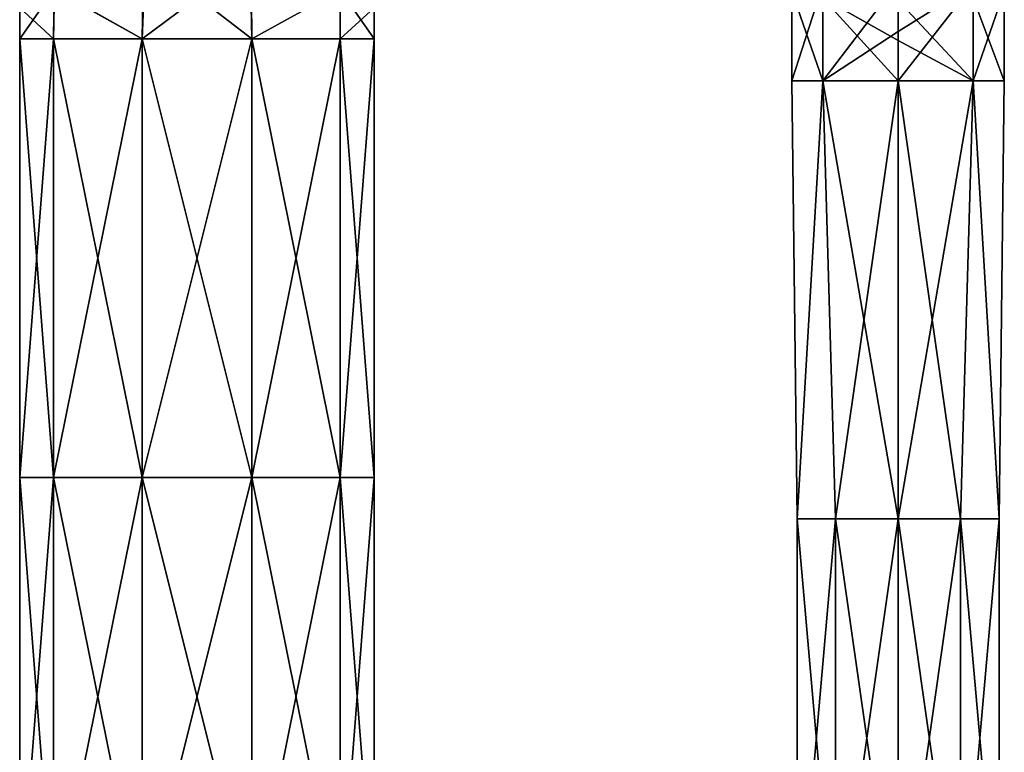
# Model space of a CAD drawing. Units: millimetres. Extents: x -52 to 189, y -140 to 572.
# Drawn here: x -10 to 47, y 209 to 252 of the extents above; entities that cross this region are included whole.
import ezdxf

# ---------------------------------------------------------------- set-up
doc = ezdxf.new("R2010")
doc.units = ezdxf.units.MM
doc.header["$LTSCALE"] = 65.185185
for name, color, linetype in [('871', 7, 'CONTINUOUS'), ('872', 7, 'CONTINUOUS'), ('953', 7, 'CONTINUOUS'), ('954', 7, 'CONTINUOUS'), ('955', 7, 'CONTINUOUS'), ('956', 7, 'CONTINUOUS')]:
    doc.layers.add(name, color=color, linetype=linetype)

msp = doc.modelspace()

# ---------------------------------------------------------------- linework, layer by layer
at = {"layer": '871', "color": 7, "linetype": 'CONTINUOUS'}
for points in [[(-8.299, 253.277, 53.903), (-3.111, 255.154, 50.181), (-3.183, 250.401, 50.204), (-8.299, 253.277, 53.903)], [(-3.111, 255.154, 50.181), (3.162, 255.143, 50.197), (-3.183, 250.401, 50.204), (-3.111, 255.154, 50.181)], [(3.162, 255.143, 50.197), (3.183, 250.401, 50.204), (-3.183, 250.401, 50.204), (3.162, 255.143, 50.197)], [(3.162, 255.143, 50.197), (8.332, 253.26, 53.949), (3.183, 250.401, 50.204), (3.162, 255.143, 50.197)], [(-10.3, 252.2, 60), (-8.299, 253.277, 53.903), (-10.3, 250.401, 60), (-10.3, 252.2, 60)], [(-8.299, 253.277, 53.903), (-8.333, 250.401, 53.946), (-10.3, 250.401, 60), (-8.299, 253.277, 53.903)], [(-8.299, 253.277, 53.903), (-3.183, 250.401, 50.204), (-8.333, 250.401, 53.946), (-8.299, 253.277, 53.903)], [(8.332, 253.26, 53.949), (8.333, 250.401, 53.946), (3.183, 250.401, 50.204), (8.332, 253.26, 53.949)], [(8.332, 253.26, 53.949), (10.3, 252.2, 60), (8.333, 250.401, 53.946), (8.332, 253.26, 53.949)], [(10.3, 252.2, 60), (10.3, 250.401, 60), (8.333, 250.401, 53.946), (10.3, 252.2, 60)], [(-8.333, 224.907, 53.946), (-10.3, 224.907, 60), (-8.333, 250.401, 53.946), (-8.333, 224.907, 53.946)], [(-8.333, 250.401, 53.946), (-10.3, 224.907, 60), (-10.3, 250.401, 60), (-8.333, 250.401, 53.946)], [(-3.183, 224.907, 50.204), (-8.333, 224.907, 53.946), (-3.183, 250.401, 50.204), (-3.183, 224.907, 50.204)], [(-3.183, 250.401, 50.204), (-8.333, 224.907, 53.946), (-8.333, 250.401, 53.946), (-3.183, 250.401, 50.204)], [(3.183, 224.907, 50.204), (-3.183, 224.907, 50.204), (3.183, 250.401, 50.204), (3.183, 224.907, 50.204)], [(3.183, 250.401, 50.204), (-3.183, 224.907, 50.204), (-3.183, 250.401, 50.204), (3.183, 250.401, 50.204)], [(8.333, 224.907, 53.946), (3.183, 224.907, 50.204), (8.333, 250.401, 53.946), (8.333, 224.907, 53.946)], [(8.333, 250.401, 53.946), (3.183, 224.907, 50.204), (3.183, 250.401, 50.204), (8.333, 250.401, 53.946)], [(10.3, 224.907, 60), (8.333, 224.907, 53.946), (10.3, 250.401, 60), (10.3, 224.907, 60)], [(10.3, 250.401, 60), (8.333, 224.907, 53.946), (8.333, 250.401, 53.946), (10.3, 250.401, 60)], [(-8.333, 199.414, 53.946), (-10.3, 199.414, 60), (-8.333, 224.907, 53.946), (-8.333, 199.414, 53.946)], [(-8.333, 224.907, 53.946), (-10.3, 199.414, 60), (-10.3, 224.907, 60), (-8.333, 224.907, 53.946)], [(-3.183, 199.414, 50.204), (-8.333, 199.414, 53.946), (-3.183, 224.907, 50.204), (-3.183, 199.414, 50.204)], [(-3.183, 224.907, 50.204), (-8.333, 199.414, 53.946), (-8.333, 224.907, 53.946), (-3.183, 224.907, 50.204)], [(3.183, 199.414, 50.204), (-3.183, 199.414, 50.204), (3.183, 224.907, 50.204), (3.183, 199.414, 50.204)], [(3.183, 224.907, 50.204), (-3.183, 199.414, 50.204), (-3.183, 224.907, 50.204), (3.183, 224.907, 50.204)], [(8.333, 199.414, 53.946), (3.183, 199.414, 50.204), (8.333, 224.907, 53.946), (8.333, 199.414, 53.946)], [(8.333, 224.907, 53.946), (3.183, 199.414, 50.204), (3.183, 224.907, 50.204), (8.333, 224.907, 53.946)], [(10.3, 199.414, 60), (8.333, 199.414, 53.946), (10.3, 224.907, 60), (10.3, 199.414, 60)], [(10.3, 224.907, 60), (8.333, 199.414, 53.946), (8.333, 224.907, 53.946), (10.3, 224.907, 60)]]:
    msp.add_3dface(points, dxfattribs=at)
at = {"layer": '872', "color": 7, "linetype": 'CONTINUOUS'}
for points in [[(-2.988, 255.178, 69.856), (-8.268, 253.293, 66.142), (-3.183, 250.401, 69.796), (-2.988, 255.178, 69.856)], [(-2.988, 255.178, 69.856), (-3.183, 250.401, 69.796), (3.183, 250.401, 69.796), (-2.988, 255.178, 69.856)], [(3.091, 255.156, 69.823), (-2.988, 255.178, 69.856), (3.183, 250.401, 69.796), (3.091, 255.156, 69.823)], [(8.332, 253.261, 66.053), (3.091, 255.156, 69.823), (3.183, 250.401, 69.796), (8.332, 253.261, 66.053)], [(-8.268, 253.293, 66.142), (-10.3, 252.2, 60), (-8.333, 250.401, 66.054), (-8.268, 253.293, 66.142)], [(-8.268, 253.293, 66.142), (-8.333, 250.401, 66.054), (-3.183, 250.401, 69.796), (-8.268, 253.293, 66.142)], [(8.332, 253.261, 66.053), (3.183, 250.401, 69.796), (8.333, 250.401, 66.054), (8.332, 253.261, 66.053)], [(10.3, 252.2, 60), (8.332, 253.261, 66.053), (10.3, 250.401, 60), (10.3, 252.2, 60)], [(10.3, 250.401, 60), (8.332, 253.261, 66.053), (8.333, 250.401, 66.054), (10.3, 250.401, 60)], [(-10.3, 252.2, 60), (-10.3, 250.401, 60), (-8.333, 250.401, 66.054), (-10.3, 252.2, 60)], [(-10.3, 250.401, 60), (-10.3, 224.907, 60), (-8.333, 224.907, 66.054), (-10.3, 250.401, 60)], [(-10.3, 250.401, 60), (-8.333, 224.907, 66.054), (-8.333, 250.401, 66.054), (-10.3, 250.401, 60)], [(-8.333, 250.401, 66.054), (-3.183, 224.907, 69.796), (-3.183, 250.401, 69.796), (-8.333, 250.401, 66.054)], [(-8.333, 224.907, 66.054), (-3.183, 224.907, 69.796), (-8.333, 250.401, 66.054), (-8.333, 224.907, 66.054)], [(-3.183, 250.401, 69.796), (3.183, 224.907, 69.796), (3.183, 250.401, 69.796), (-3.183, 250.401, 69.796)], [(-3.183, 224.907, 69.796), (3.183, 224.907, 69.796), (-3.183, 250.401, 69.796), (-3.183, 224.907, 69.796)], [(3.183, 250.401, 69.796), (8.333, 224.907, 66.054), (8.333, 250.401, 66.054), (3.183, 250.401, 69.796)], [(3.183, 224.907, 69.796), (8.333, 224.907, 66.054), (3.183, 250.401, 69.796), (3.183, 224.907, 69.796)], [(10.3, 224.907, 60), (10.3, 250.401, 60), (8.333, 250.401, 66.054), (10.3, 224.907, 60)], [(8.333, 224.907, 66.054), (10.3, 224.907, 60), (8.333, 250.401, 66.054), (8.333, 224.907, 66.054)], [(-10.3, 224.907, 60), (-10.3, 199.414, 60), (-8.333, 199.414, 66.054), (-10.3, 224.907, 60)], [(-10.3, 224.907, 60), (-8.333, 199.414, 66.054), (-8.333, 224.907, 66.054), (-10.3, 224.907, 60)], [(-8.333, 224.907, 66.054), (-3.183, 199.414, 69.796), (-3.183, 224.907, 69.796), (-8.333, 224.907, 66.054)], [(-8.333, 199.414, 66.054), (-3.183, 199.414, 69.796), (-8.333, 224.907, 66.054), (-8.333, 199.414, 66.054)], [(-3.183, 224.907, 69.796), (3.183, 199.414, 69.796), (3.183, 224.907, 69.796), (-3.183, 224.907, 69.796)], [(-3.183, 199.414, 69.796), (3.183, 199.414, 69.796), (-3.183, 224.907, 69.796), (-3.183, 199.414, 69.796)], [(3.183, 224.907, 69.796), (8.333, 199.414, 66.054), (8.333, 224.907, 66.054), (3.183, 224.907, 69.796)], [(3.183, 199.414, 69.796), (8.333, 199.414, 66.054), (3.183, 224.907, 69.796), (3.183, 199.414, 69.796)], [(10.3, 199.414, 60), (10.3, 224.907, 60), (8.333, 224.907, 66.054), (10.3, 199.414, 60)], [(8.333, 199.414, 66.054), (10.3, 199.414, 60), (8.333, 224.907, 66.054), (8.333, 199.414, 66.054)]]:
    msp.add_3dface(points, dxfattribs=at)
at = {"layer": '953', "color": 7, "linetype": 'CONTINUOUS'}
for points in [[(34.575, 253.177, 58.528), (36.384, 253.558, 54.178), (34.575, 247.955, 58.31), (34.575, 253.177, 58.528)], [(34.575, 247.955, 58.31), (36.384, 253.558, 54.178), (36.384, 247.954, 53.944), (34.575, 247.955, 58.31)], [(36.384, 253.558, 54.178), (40.75, 253.715, 52.377), (36.384, 247.954, 53.944), (36.384, 253.558, 54.178)], [(36.384, 247.954, 53.944), (40.75, 253.715, 52.377), (40.75, 250.835, 52.197), (36.384, 247.954, 53.944)], [(36.384, 252.797, 62.878), (34.575, 253.177, 58.528), (36.384, 247.957, 62.677), (36.384, 252.797, 62.878)], [(36.384, 247.957, 62.677), (34.575, 253.177, 58.528), (34.575, 247.955, 58.31), (36.384, 247.957, 62.677)], [(40.75, 252.639, 64.68), (36.384, 252.797, 62.878), (40.75, 250.301, 64.535), (40.75, 252.639, 64.68)], [(40.75, 250.301, 64.535), (36.384, 252.797, 62.878), (40.75, 247.957, 64.485), (40.75, 250.301, 64.535)], [(40.75, 247.957, 64.485), (36.384, 252.797, 62.878), (36.384, 247.957, 62.677), (40.75, 247.957, 64.485)], [(40.75, 247.953, 52.135), (36.384, 247.954, 53.944), (40.75, 250.835, 52.197), (40.75, 247.953, 52.135)]]:
    msp.add_3dface(points, dxfattribs=at)
at = {"layer": '954', "color": 7, "linetype": 'CONTINUOUS'}
for points in [[(40.75, 253.715, 52.377), (45.116, 253.558, 54.178), (40.75, 250.835, 52.197), (40.75, 253.715, 52.377)], [(45.116, 253.558, 54.178), (40.75, 247.953, 52.135), (40.75, 250.835, 52.197), (45.116, 253.558, 54.178)], [(40.75, 247.953, 52.135), (45.116, 253.558, 54.178), (45.116, 247.954, 53.944), (40.75, 247.953, 52.135)], [(45.116, 253.558, 54.178), (46.925, 253.177, 58.528), (45.116, 247.954, 53.944), (45.116, 253.558, 54.178)], [(46.925, 253.177, 58.528), (45.116, 252.797, 62.878), (46.925, 247.955, 58.31), (46.925, 253.177, 58.528)], [(45.116, 247.954, 53.944), (46.925, 253.177, 58.528), (46.925, 247.955, 58.31), (45.116, 247.954, 53.944)], [(45.116, 252.797, 62.878), (40.75, 252.639, 64.68), (45.116, 247.957, 62.677), (45.116, 252.797, 62.878)], [(40.75, 252.639, 64.68), (40.75, 250.301, 64.535), (45.116, 247.957, 62.677), (40.75, 252.639, 64.68)], [(46.925, 247.955, 58.31), (45.116, 252.797, 62.878), (45.116, 247.957, 62.677), (46.925, 247.955, 58.31)], [(40.75, 250.301, 64.535), (40.75, 247.957, 64.485), (45.116, 247.957, 62.677), (40.75, 250.301, 64.535)]]:
    msp.add_3dface(points, dxfattribs=at)
at = {"layer": '955', "color": 7, "linetype": 'CONTINUOUS'}
for points in [[(36.384, 247.957, 62.677), (34.575, 247.955, 58.31), (34.877, 222.488, 60.226), (36.384, 247.957, 62.677)], [(34.575, 247.955, 58.31), (36.384, 247.954, 53.944), (34.877, 222.487, 56.41), (34.575, 247.955, 58.31)], [(34.575, 247.955, 58.31), (34.877, 222.487, 56.41), (34.877, 222.488, 60.226), (34.575, 247.955, 58.31)], [(36.384, 247.957, 62.677), (34.877, 222.488, 60.226), (37.12, 222.489, 63.314), (36.384, 247.957, 62.677)], [(36.384, 247.954, 53.944), (37.12, 222.486, 53.322), (34.877, 222.487, 56.41), (36.384, 247.954, 53.944)], [(40.75, 247.957, 64.485), (36.384, 247.957, 62.677), (40.75, 222.49, 64.493), (40.75, 247.957, 64.485)], [(36.384, 247.957, 62.677), (37.12, 222.489, 63.314), (40.75, 222.49, 64.493), (36.384, 247.957, 62.677)], [(36.384, 247.954, 53.944), (40.75, 247.953, 52.135), (37.12, 222.486, 53.322), (36.384, 247.954, 53.944)], [(40.75, 247.953, 52.135), (40.75, 222.486, 52.143), (37.12, 222.486, 53.322), (40.75, 247.953, 52.135)], [(34.877, 222.488, 60.226), (37.12, 196.996, 63.322), (37.12, 222.489, 63.314), (34.877, 222.488, 60.226)], [(34.877, 196.995, 60.234), (37.12, 196.996, 63.322), (34.877, 222.488, 60.226), (34.877, 196.995, 60.234)], [(34.877, 222.487, 56.41), (34.877, 196.995, 60.234), (34.877, 222.488, 60.226), (34.877, 222.487, 56.41)], [(34.877, 196.994, 56.418), (34.877, 196.995, 60.234), (34.877, 222.487, 56.41), (34.877, 196.994, 56.418)], [(37.12, 222.486, 53.322), (34.877, 196.994, 56.418), (34.877, 222.487, 56.41), (37.12, 222.486, 53.322)], [(37.12, 196.993, 53.331), (34.877, 196.994, 56.418), (37.12, 222.486, 53.322), (37.12, 196.993, 53.331)], [(37.12, 222.489, 63.314), (40.75, 196.996, 64.501), (40.75, 222.49, 64.493), (37.12, 222.489, 63.314)], [(37.12, 196.996, 63.322), (40.75, 196.996, 64.501), (37.12, 222.489, 63.314), (37.12, 196.996, 63.322)], [(40.75, 196.992, 52.151), (37.12, 196.993, 53.331), (40.75, 222.486, 52.143), (40.75, 196.992, 52.151)], [(40.75, 222.486, 52.143), (37.12, 196.993, 53.331), (37.12, 222.486, 53.322), (40.75, 222.486, 52.143)]]:
    msp.add_3dface(points, dxfattribs=at)
at = {"layer": '956', "color": 7, "linetype": 'CONTINUOUS'}
for points in [[(45.116, 247.957, 62.677), (40.75, 247.957, 64.485), (44.38, 222.489, 63.314), (45.116, 247.957, 62.677)], [(40.75, 247.957, 64.485), (40.75, 222.49, 64.493), (44.38, 222.489, 63.314), (40.75, 247.957, 64.485)], [(40.75, 247.953, 52.135), (45.116, 247.954, 53.944), (40.75, 222.486, 52.143), (40.75, 247.953, 52.135)], [(40.75, 222.486, 52.143), (45.116, 247.954, 53.944), (44.38, 222.486, 53.322), (40.75, 222.486, 52.143)], [(46.623, 222.488, 60.226), (45.116, 247.957, 62.677), (44.38, 222.489, 63.314), (46.623, 222.488, 60.226)], [(44.38, 222.486, 53.322), (45.116, 247.954, 53.944), (46.623, 222.487, 56.41), (44.38, 222.486, 53.322)], [(46.925, 247.955, 58.31), (45.116, 247.957, 62.677), (46.623, 222.488, 60.226), (46.925, 247.955, 58.31)], [(45.116, 247.954, 53.944), (46.925, 247.955, 58.31), (46.623, 222.487, 56.41), (45.116, 247.954, 53.944)], [(46.623, 222.487, 56.41), (46.925, 247.955, 58.31), (46.623, 222.488, 60.226), (46.623, 222.487, 56.41)], [(40.75, 222.49, 64.493), (40.75, 196.996, 64.501), (44.38, 196.996, 63.322), (40.75, 222.49, 64.493)], [(44.38, 222.489, 63.314), (40.75, 222.49, 64.493), (44.38, 196.996, 63.322), (44.38, 222.489, 63.314)], [(40.75, 196.992, 52.151), (40.75, 222.486, 52.143), (44.38, 222.486, 53.322), (40.75, 196.992, 52.151)], [(40.75, 196.992, 52.151), (44.38, 222.486, 53.322), (44.38, 196.993, 53.331), (40.75, 196.992, 52.151)], [(46.623, 222.488, 60.226), (44.38, 222.489, 63.314), (46.623, 196.995, 60.234), (46.623, 222.488, 60.226)], [(46.623, 196.995, 60.234), (44.38, 222.489, 63.314), (44.38, 196.996, 63.322), (46.623, 196.995, 60.234)], [(44.38, 222.486, 53.322), (46.623, 222.487, 56.41), (44.38, 196.993, 53.331), (44.38, 222.486, 53.322)], [(44.38, 196.993, 53.331), (46.623, 222.487, 56.41), (46.623, 196.994, 56.418), (44.38, 196.993, 53.331)], [(46.623, 222.487, 56.41), (46.623, 222.488, 60.226), (46.623, 196.994, 56.418), (46.623, 222.487, 56.41)], [(46.623, 196.994, 56.418), (46.623, 222.488, 60.226), (46.623, 196.995, 60.234), (46.623, 196.994, 56.418)]]:
    msp.add_3dface(points, dxfattribs=at)

doc.saveas('drawing.dxf')
